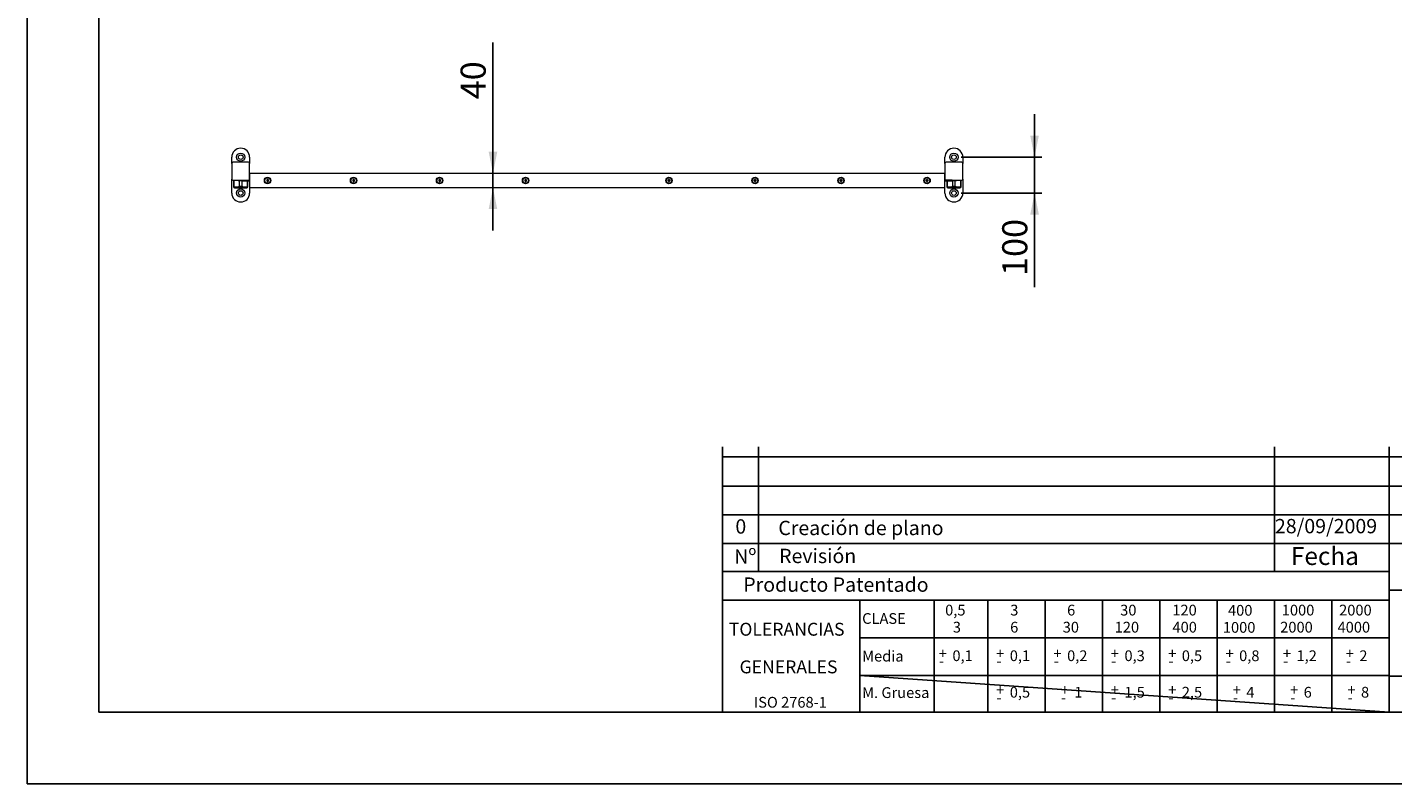
# Model space of a CAD drawing. Units: millimetres. Extents: x 0 to 5940, y 0 to 4200.
# Drawn here: x 0 to 3810, y 0 to 2110 of the extents above; entities that cross this region are included whole.
import ezdxf

# ---------------------------------------------------------------- set-up
doc = ezdxf.new("R2010")
doc.units = ezdxf.units.MM
doc.layers.add('CAJETIN', color=7, linetype='Continuous')
doc.styles.add('SLDTEXTSTYLE0', font='TXT', dxfattribs={"width": 0.638186})
doc.styles.add('SLDTEXTSTYLE1', font='TXT', dxfattribs={"width": 0.744681})
doc.styles.add('SLDTEXTSTYLE3', font='TXT', dxfattribs={"width": 0.7})
doc.dimstyles.new('SLDDIMSTYLE1', dxfattribs={"dimtxt": 70, "dimasz": 60, "dimexe": 0, "dimexo": 0.0625, "dimgap": 17.5, "dimtad": 2, "dimrnd": 1e-09, "dimzin": 12, "dimdsep": 46, "dimtxsty": 'SLDTEXTSTYLE3', "dimsah": 1, "dimcen": 0.09, "dimadec": 0, "dimazin": 0, "dimtfac": 1, "dimtofl": 0, "dimtmove": 0, "dimatfit": 3, "dimfxl": 1, "dimtolj": 1, "dimtzin": 12, "dimarcsym": 0})

# ---------------------------------------------------------------- blocks, each defined once
blk = doc.blocks.new('*D8')
at = {"layer": 'CAJETIN'}
for p, q in [((2810.5, 1748), (2810.5, 1868)), ((2605.5, 1748), (2830.5, 1748)), ((2810.5, 1648), (2810.5, 1748)), ((2605.5, 1648), (2830.5, 1648)), ((2810.5, 1648), (2810.5, 1384.9))]:
    blk.add_line(p, q, dxfattribs=at)
for points in [[(2810.5, 1748), (2822.5, 1808), (2798.5, 1808)], [(2810.5, 1648), (2798.5, 1588), (2822.5, 1588)]]:
    blk.add_solid(points, dxfattribs=at)
at = {"layer": 'CAJETIN', "insert": (2720.3, 1416.6), "char_height": 70, "attachment_point": 1, "rotation": 90, "style": 'SLDTEXTSTYLE3'}
blk.add_mtext('100', dxfattribs=at)
blk = doc.blocks.new('*D9')
at = {"layer": 'CAJETIN'}
for p, q in [((1299.4, 1703), (1299.4, 2068.3)), ((1299.4, 1663), (1299.4, 1703)), ((1299.4, 1663), (1299.4, 1543))]:
    blk.add_line(p, q, dxfattribs=at)
for points in [[(1299.4, 1703), (1311.4, 1763), (1287.4, 1763)], [(1299.4, 1663), (1287.4, 1603), (1311.4, 1603)]]:
    blk.add_solid(points, dxfattribs=at)
at = {"layer": 'CAJETIN', "insert": (1209.1, 1909.5), "char_height": 70, "attachment_point": 1, "rotation": 90, "style": 'SLDTEXTSTYLE3'}
blk.add_mtext('40', dxfattribs=at)

msp = doc.modelspace()

# ---------------------------------------------------------------- linework, layer by layer
at = {"color": 7, "linetype": 'Continuous', "lineweight": 15}
for p, q in [((570.495, 1730.778), (570.495, 1748.028)), ((570.495, 1730.778), (570.495, 1686.778)), ((617.495, 1733.778), (573.495, 1733.778)), ((620.495, 1748.028), (620.495, 1730.778)), ((620.495, 1686.778), (620.495, 1730.778)), ((2560.495, 1730.778), (2560.495, 1748.028)), ((2560.495, 1730.778), (2560.495, 1686.778)), ((2607.495, 1733.778), (2563.495, 1733.778)), ((2610.495, 1748.028), (2610.495, 1730.778)), ((2610.495, 1686.778), (2610.495, 1730.778)), ((570.495, 1648.028), (570.495, 1686.778)), ((573.495, 1683.778), (617.495, 1683.778)), ((577.495, 1682.278), (575.495, 1682.278)), ((575.495, 1682.278), (575.495, 1665.278)), ((577.495, 1665.278), (577.495, 1682.278)), ((600.495, 1682.278), (588.495, 1682.278)), ((600.495, 1683.778), (600.495, 1682.257)), ((600.495, 1682.257), (613.495, 1682.257)), ((615.495, 1682.278), (613.495, 1682.278)), ((613.495, 1682.278), (613.495, 1665.278)), ((615.495, 1665.278), (615.495, 1682.278)), ((615.495, 1682.257), (620.495, 1682.257)), ((617.495, 1683.778), (620.495, 1683.778)), ((620.495, 1703.018), (2560.495, 1703.018)), ((620.495, 1703.018), (620.495, 1663.018)), ((670.463, 1685.916), (667.953, 1684.467)), ((667.953, 1684.467), (667.953, 1681.569)), ((667.953, 1681.569), (670.463, 1680.119)), ((672.973, 1684.467), (670.463, 1685.916)), ((670.463, 1680.119), (672.973, 1681.569)), ((672.973, 1681.569), (672.973, 1684.467)), ((910.463, 1685.916), (907.953, 1684.467)), ((907.953, 1684.467), (907.953, 1681.569)), ((907.953, 1681.569), (910.463, 1680.119)), ((912.973, 1684.467), (910.463, 1685.916)), ((910.463, 1680.119), (912.973, 1681.569)), ((912.973, 1681.569), (912.973, 1684.467)), ((1150.463, 1685.916), (1147.953, 1684.467)), ((1147.953, 1684.467), (1147.953, 1681.569)), ((1147.953, 1681.569), (1150.463, 1680.119)), ((1152.973, 1684.467), (1150.463, 1685.916)), ((1150.463, 1680.119), (1152.973, 1681.569)), ((1152.973, 1681.569), (1152.973, 1684.467)), ((1390.463, 1685.916), (1387.953, 1684.467)), ((1387.953, 1684.467), (1387.953, 1681.569)), ((1387.953, 1681.569), (1390.463, 1680.119)), ((1392.973, 1684.467), (1390.463, 1685.916)), ((1390.463, 1680.119), (1392.973, 1681.569)), ((1392.973, 1681.569), (1392.973, 1684.467)), ((1788.016, 1684.467), (1790.526, 1685.916)), ((1788.016, 1681.569), (1788.016, 1684.467)), ((1790.526, 1680.119), (1788.016, 1681.569)), ((1790.526, 1685.916), (1793.036, 1684.467)), ((1793.036, 1681.569), (1790.526, 1680.119)), ((1793.036, 1684.467), (1793.036, 1681.569)), ((2028.016, 1684.467), (2030.526, 1685.916)), ((2028.016, 1681.569), (2028.016, 1684.467)), ((2030.526, 1680.119), (2028.016, 1681.569)), ((2030.526, 1685.916), (2033.036, 1684.467)), ((2033.036, 1681.569), (2030.526, 1680.119)), ((2033.036, 1684.467), (2033.036, 1681.569)), ((2268.016, 1684.467), (2270.526, 1685.916)), ((2268.016, 1681.569), (2268.016, 1684.467)), ((2270.526, 1680.119), (2268.016, 1681.569)), ((2270.526, 1685.916), (2273.036, 1684.467)), ((2273.036, 1681.569), (2270.526, 1680.119)), ((2273.036, 1684.467), (2273.036, 1681.569)), ((2508.016, 1684.467), (2510.526, 1685.916)), ((2508.016, 1681.569), (2508.016, 1684.467)), ((2510.526, 1680.119), (2508.016, 1681.569)), ((2510.526, 1685.916), (2513.036, 1684.467)), ((2513.036, 1681.569), (2510.526, 1680.119)), ((2513.036, 1684.467), (2513.036, 1681.569)), ((2560.495, 1663.018), (2560.495, 1703.018)), ((2580.495, 1683.768), (2560.495, 1683.768)), ((2560.495, 1682.268), (2565.495, 1682.268)), ((2563.495, 1683.778), (2607.495, 1683.778)), ((2567.495, 1682.278), (2565.495, 1682.278)), ((2565.495, 1682.278), (2565.495, 1665.278)), ((2567.495, 1665.278), (2567.495, 1682.278)), ((2567.495, 1682.268), (2580.495, 1682.268)), ((2580.495, 1682.268), (2580.495, 1683.768)), ((2592.495, 1682.278), (2580.495, 1682.278)), ((2603.495, 1682.278), (2603.495, 1665.278)), ((2605.495, 1682.278), (2603.495, 1682.278)), ((2605.495, 1665.278), (2605.495, 1682.278)), ((2610.495, 1686.778), (2610.495, 1648.028)), ((612.495, 1664.278), (578.495, 1664.278)), ((578.495, 1662.278), (612.495, 1662.278)), ((599.641, 1666.532), (591.348, 1666.532)), ((591.495, 1666.885), (599.495, 1666.885)), ((620.495, 1663.018), (2560.495, 1663.018)), ((620.495, 1663.018), (620.495, 1648.028)), ((2560.495, 1648.028), (2560.495, 1663.018)), ((2602.495, 1664.278), (2568.495, 1664.278)), ((2568.495, 1662.278), (2602.495, 1662.278)), ((2589.641, 1666.532), (2581.348, 1666.532)), ((2581.495, 1666.885), (2589.495, 1666.885))]:
    msp.add_line(p, q, dxfattribs=at)
for centre, radius in [((595.495, 1748.028), 11.5), ((595.495, 1748.028), 6.5), ((2585.495, 1748.028), 11.5), ((2585.495, 1748.028), 6.5), ((670.463, 1683.018), 9), ((670.463, 1683.018), 7.785), ((910.463, 1683.018), 9), ((910.463, 1683.018), 7.785), ((1150.463, 1683.018), 9), ((1150.463, 1683.018), 7.785), ((1390.463, 1683.018), 9), ((1390.463, 1683.018), 7.785), ((1790.526, 1683.018), 9), ((1790.526, 1683.018), 7.785), ((2030.526, 1683.018), 9), ((2030.526, 1683.018), 7.785), ((2270.526, 1683.018), 9), ((2270.526, 1683.018), 7.785), ((2510.526, 1683.018), 9), ((2510.526, 1683.018), 7.785), ((595.495, 1648.028), 11.5), ((595.495, 1648.028), 6.5), ((2585.495, 1648.028), 11.5), ((2585.495, 1648.028), 6.5)]:
    msp.add_circle(centre, radius, dxfattribs=at)
for centre, radius, start, end in [((595.495, 1748.028), 25, 0, 180), ((2585.495, 1748.028), 25, 0, 180), ((573.495, 1730.778), 3, 90, 180), ((617.495, 1730.778), 3, 0, 90), ((2563.495, 1730.778), 3, 90, 180), ((2607.495, 1730.778), 3, 0, 90), ((573.495, 1686.778), 3, 180, 270), ((617.495, 1686.778), 3, 270, 0), ((670.463, 1683.018), 2.51, 120, 180), ((670.463, 1683.018), 2.51, 180, 240), ((670.463, 1683.018), 2.51, 60, 120), ((670.463, 1683.018), 2.51, 240, 300), ((670.463, 1683.018), 2.51, 0, 60), ((670.463, 1683.018), 2.51, 300, 0), ((910.463, 1683.018), 2.51, 120, 180), ((910.463, 1683.018), 2.51, 180, 240), ((910.463, 1683.018), 2.51, 60, 120), ((910.463, 1683.018), 2.51, 240, 300), ((910.463, 1683.018), 2.51, 0, 60), ((910.463, 1683.018), 2.51, 300, 0), ((1150.463, 1683.018), 2.51, 120, 180), ((1150.463, 1683.018), 2.51, 180, 240), ((1150.463, 1683.018), 2.51, 60, 120), ((1150.463, 1683.018), 2.51, 240, 300), ((1150.463, 1683.018), 2.51, 0, 60), ((1150.463, 1683.018), 2.51, 300, 0), ((1390.463, 1683.018), 2.51, 120, 180), ((1390.463, 1683.018), 2.51, 180, 240), ((1390.463, 1683.018), 2.51, 60, 120), ((1390.463, 1683.018), 2.51, 240, 300), ((1390.463, 1683.018), 2.51, 0, 60), ((1390.463, 1683.018), 2.51, 300, 0), ((1790.526, 1683.018), 2.51, 120, 180), ((1790.526, 1683.018), 2.51, 180, 240), ((1790.526, 1683.018), 2.51, 60, 120), ((1790.526, 1683.018), 2.51, 240, 300), ((1790.526, 1683.018), 2.51, 0, 60), ((1790.526, 1683.018), 2.51, 300, 0), ((2030.526, 1683.018), 2.51, 120, 180), ((2030.526, 1683.018), 2.51, 180, 240), ((2030.526, 1683.018), 2.51, 60, 120), ((2030.526, 1683.018), 2.51, 240, 300), ((2030.526, 1683.018), 2.51, 0, 60), ((2030.526, 1683.018), 2.51, 300, 0), ((2270.526, 1683.018), 2.51, 120, 180), ((2270.526, 1683.018), 2.51, 180, 240), ((2270.526, 1683.018), 2.51, 60, 120), ((2270.526, 1683.018), 2.51, 240, 300), ((2270.526, 1683.018), 2.51, 0, 60), ((2270.526, 1683.018), 2.51, 300, 0), ((2510.526, 1683.018), 2.51, 120, 180), ((2510.526, 1683.018), 2.51, 180, 240), ((2510.526, 1683.018), 2.51, 60, 120), ((2510.526, 1683.018), 2.51, 240, 300), ((2510.526, 1683.018), 2.51, 0, 60), ((2510.526, 1683.018), 2.51, 300, 0), ((2563.495, 1686.778), 3, 180, 270), ((2607.495, 1686.778), 3, 270, 0), ((595.495, 1648.028), 25, 180, 0), ((578.495, 1665.278), 3, 180, 270), ((578.495, 1665.278), 1, 180, 270), ((590.995, 1666.885), 0.5, 315, 0), ((599.995, 1666.885), 0.5, 180, 225), ((612.495, 1665.278), 3, 270, 0), ((612.495, 1665.278), 1, 270, 0), ((2585.495, 1648.028), 25, 180, 0), ((2568.495, 1665.278), 3, 180, 270), ((2568.495, 1665.278), 1, 180, 270), ((2580.995, 1666.885), 0.5, 315, 0), ((2589.995, 1666.885), 0.5, 180, 225), ((2602.495, 1665.278), 3, 270, 0), ((2602.495, 1665.278), 1, 270, 0)]:
    msp.add_arc(centre, radius, start, end, dxfattribs=at)
for points in [[(588.495, 1683.778), (588.495, 1682.278)], [(591.495, 1682.278), (591.495, 1666.885)], [(599.495, 1666.885), (599.495, 1682.278)], [(2578.495, 1683.778), (2578.495, 1683.768)], [(2581.495, 1682.278), (2581.495, 1666.885)], [(2589.495, 1666.885), (2589.495, 1682.278)], [(2592.495, 1682.278), (2592.495, 1683.778)], [(591.348, 1666.532), (589.095, 1664.278)], [(601.895, 1664.278), (599.641, 1666.532)], [(2581.348, 1666.532), (2579.095, 1664.278)], [(2591.895, 1664.278), (2589.641, 1666.532)]]:
    msp.add_open_spline(points, degree=1, dxfattribs=at)
at = {"layer": 'CAJETIN'}
for p, q in [((0.079, 4199.963), (0.079, -0.037)), ((200.079, 3999.963), (200.079, 199.963)), ((1940.079, 199.963), (1940.079, 939.963)), ((2040.079, 899.963), (2040.079, 939.963)), ((3480.154, 591.758), (3480.154, 939.963)), ((3800.154, 899.963), (3800.154, 939.963)), ((3800.154, 911.758), (1940.079, 911.758)), ((2040.079, 591.758), (2040.079, 899.963)), ((3800.154, 911.758), (4040.079, 911.758)), ((3800.154, 199.963), (3800.154, 899.963)), ((1940.079, 829.672), (3800.154, 829.672)), ((4430.106, 829.672), (3800.154, 829.672)), ((3800.154, 749.672), (1940.079, 749.672)), ((3800.154, 749.672), (4430.106, 749.672)), ((1940.041, 669.672), (3800.116, 669.672)), ((4750.092, 669.672), (3800.116, 669.672)), ((3800.154, 591.758), (1940.079, 591.758)), ((3800.116, 539.656), (4430.068, 539.656)), ((1940.079, 511.758), (3500.079, 511.758)), ((2280.154, 511.758), (2440.154, 511.758)), ((2322.897, 199.963), (2322.897, 511.758)), ((2530.154, 199.963), (2530.154, 511.758)), ((2600.154, 511.758), (2760.154, 511.758)), ((2680.154, 511.758), (2680.154, 199.963)), ((2840.154, 199.963), (2840.154, 511.758)), ((2920.154, 511.758), (3080.154, 511.758)), ((3000.154, 511.758), (3000.154, 199.963)), ((3160.154, 199.963), (3160.154, 511.758)), ((3240.154, 511.758), (3400.154, 511.758)), ((3320.154, 511.758), (3320.154, 199.963)), ((3395.545, 511.758), (3800.154, 511.758)), ((3480.154, 199.963), (3480.154, 511.758)), ((3640.154, 511.758), (3640.154, 199.963)), ((3800.154, 199.963), (3800.154, 511.758)), ((2322.897, 406.758), (3500.079, 406.758)), ((3395.545, 406.758), (3800.154, 406.758)), ((2322.897, 301.758), (3500.079, 301.758)), ((2322.897, 301.758), (3800.154, 199.963)), ((3395.545, 301.758), (3800.154, 301.758)), ((3800.154, 299.963), (5740.079, 299.963)), ((200.079, 199.963), (5740.079, 199.963)), ((5740.079, 199.963), (1940.079, 199.963)), ((2440.154, 199.963), (2600.154, 199.963)), ((2760.154, 199.963), (2920.154, 199.963)), ((3080.154, 199.963), (3240.154, 199.963)), ((3400.154, 199.963), (3560.154, 199.963)), ((0.079, -0.037), (5940.079, -0.037))]:
    msp.add_line(p, q, dxfattribs=at)

# ---------------------------------------------------------------- texts
at = {"layer": 'CAJETIN', "attachment_point": 1}
for s, insert, char_height, style in [('0', (1975.801, 737.619), 40, 'SLDTEXTSTYLE0'), ('Creación de plano', (2095.543, 733.537), 40, 'SLDTEXTSTYLE0'), ('28/09/2009', (3481.289, 738.591), 40, 'SLDTEXTSTYLE0'), ('Nº', (1972.589, 653.815), 40, 'SLDTEXTSTYLE0'), ('Revisión', (2097.822, 655.431), 40, 'SLDTEXTSTYLE0'), ('Fecha', (3525.664, 660.116), 50, 'SLDTEXTSTYLE0'), ('Producto Patentado ', (1997.822, 575.431), 40, 'SLDTEXTSTYLE0'), ('0,5', (2561.079, 499.255), 30, 'SLDTEXTSTYLE1'), ('3', (2742.799, 499.255), 30, 'SLDTEXTSTYLE1'), ('6', (2901.301, 499.255), 30, 'SLDTEXTSTYLE1'), ('30', (3049.443, 499.255), 30, 'SLDTEXTSTYLE1'), ('120', (3194.956, 499.255), 30, 'SLDTEXTSTYLE1'), ('400', (3350.349, 498.695), 30, 'SLDTEXTSTYLE1'), ('1000', (3500.365, 499.255), 30, 'SLDTEXTSTYLE1'), ('2000', (3660.365, 499.255), 30, 'SLDTEXTSTYLE1'), ('CLASE', (2329.482, 475.868), 30, 'SLDTEXTSTYLE0'), ('TOLERANCIAS', (1957.457, 448.89), 36, 'SLDTEXTSTYLE0'), ('3', (2582.53, 451.641), 30, 'SLDTEXTSTYLE1'), ('6', (2742.53, 451.641), 30, 'SLDTEXTSTYLE1'), ('30', (2889.049, 451.641), 30, 'SLDTEXTSTYLE1'), ('120', (3034.07, 451.641), 30, 'SLDTEXTSTYLE1'), ('400', (3195.413, 451.641), 30, 'SLDTEXTSTYLE1'), ('1000', (3335.936, 451.081), 30, 'SLDTEXTSTYLE1'), ('2000', (3495.952, 451.641), 30, 'SLDTEXTSTYLE1'), ('4000', (3655.952, 451.641), 30, 'SLDTEXTSTYLE1'), ('GENERALES', (1987.457, 343.89), 36, 'SLDTEXTSTYLE0'), ('Media', (2329.482, 370.868), 30, 'SLDTEXTSTYLE0'), ('+', (2543.551, 378.464), 30, 'SLDTEXTSTYLE1'), ('0,1', (2581.389, 371.925), 30, 'SLDTEXTSTYLE1'), ('+', (2703.551, 378.464), 30, 'SLDTEXTSTYLE1'), ('0,1', (2741.389, 371.925), 30, 'SLDTEXTSTYLE1'), ('+', (2863.551, 378.464), 30, 'SLDTEXTSTYLE1'), ('0,2', (2901.389, 371.925), 30, 'SLDTEXTSTYLE1'), ('+', (3023.551, 378.464), 30, 'SLDTEXTSTYLE1'), ('0,3', (3061.389, 371.925), 30, 'SLDTEXTSTYLE1'), ('+', (3183.551, 378.464), 30, 'SLDTEXTSTYLE1'), ('0,5', (3221.389, 371.925), 30, 'SLDTEXTSTYLE1'), ('+', (3343.551, 378.464), 30, 'SLDTEXTSTYLE1'), ('0,8', (3381.389, 371.925), 30, 'SLDTEXTSTYLE1'), ('+', (3503.551, 378.464), 30, 'SLDTEXTSTYLE1'), ('1,2', (3541.389, 371.925), 30, 'SLDTEXTSTYLE1'), ('+', (3678.942, 378.464), 30, 'SLDTEXTSTYLE1'), ('2', (3716.78, 371.925), 30, 'SLDTEXTSTYLE1'), ('-', (2544.101, 357.239), 30, 'SLDTEXTSTYLE1'), ('-', (2704.101, 357.239), 30, 'SLDTEXTSTYLE1'), ('-', (2864.101, 357.239), 30, 'SLDTEXTSTYLE1'), ('-', (3024.101, 357.239), 30, 'SLDTEXTSTYLE1'), ('-', (3184.101, 357.239), 30, 'SLDTEXTSTYLE1'), ('-', (3344.101, 357.239), 30, 'SLDTEXTSTYLE1'), ('-', (3504.101, 357.239), 30, 'SLDTEXTSTYLE1'), ('-', (3679.492, 357.239), 30, 'SLDTEXTSTYLE1'), ('M. Gruesa', (2329.482, 269.073), 30, 'SLDTEXTSTYLE0'), ('+', (2703.551, 276.669), 30, 'SLDTEXTSTYLE1'), ('0,5', (2741.389, 270.13), 30, 'SLDTEXTSTYLE1'), ('+', (2883.551, 276.669), 30, 'SLDTEXTSTYLE1'), ('1', (2921.389, 270.13), 30, 'SLDTEXTSTYLE1'), ('+', (3023.551, 276.669), 30, 'SLDTEXTSTYLE1'), ('1,5', (3061.389, 270.13), 30, 'SLDTEXTSTYLE1'), ('+', (3183.551, 276.669), 30, 'SLDTEXTSTYLE1'), ('2,5', (3221.389, 270.13), 30, 'SLDTEXTSTYLE1'), ('+', (3363.551, 276.669), 30, 'SLDTEXTSTYLE1'), ('4', (3401.389, 270.13), 30, 'SLDTEXTSTYLE1'), ('+', (3523.551, 276.669), 30, 'SLDTEXTSTYLE1'), ('6', (3561.389, 270.13), 30, 'SLDTEXTSTYLE1'), ('+', (3683.551, 276.669), 30, 'SLDTEXTSTYLE1'), ('8', (3721.389, 270.13), 30, 'SLDTEXTSTYLE1'), ('ISO 2768-1', (2027.457, 242.111), 30, 'SLDTEXTSTYLE0'), ('-', (2704.101, 255.444), 30, 'SLDTEXTSTYLE1'), ('-', (2884.101, 255.444), 30, 'SLDTEXTSTYLE1'), ('-', (3024.101, 255.444), 30, 'SLDTEXTSTYLE1'), ('-', (3184.101, 255.444), 30, 'SLDTEXTSTYLE1'), ('-', (3364.101, 255.444), 30, 'SLDTEXTSTYLE1'), ('-', (3524.101, 255.444), 30, 'SLDTEXTSTYLE1'), ('-', (3684.101, 255.444), 30, 'SLDTEXTSTYLE1')]:
    msp.add_mtext(s, dxfattribs=dict(at, insert=insert, char_height=char_height, style=style))

# ---------------------------------------------------------------- dimensions: what is measured, and where the dimension line sits
at = {"layer": 'CAJETIN'}
for base, p1, p2, picture, middle in [((1299.373, 1703.018), (620.495, 1663.018), (620.495, 1703.018), '*D9', (1299.373, 1973.028)), ((2810.495, 1748.028), (2585.495, 1648.028), (2585.495, 1748.028), '*D8', (2810.495, 1497.605))]:
    dim = msp.add_linear_dim(base=base, p1=p1, p2=p2, angle=90, dimstyle='SLDDIMSTYLE1', dxfattribs=at)
    dim.commit()
    dim.dimension.update_dxf_attribs({"geometry": picture, "text_midpoint": middle, "dimtype": 160})

doc.saveas('drawing.dxf')
